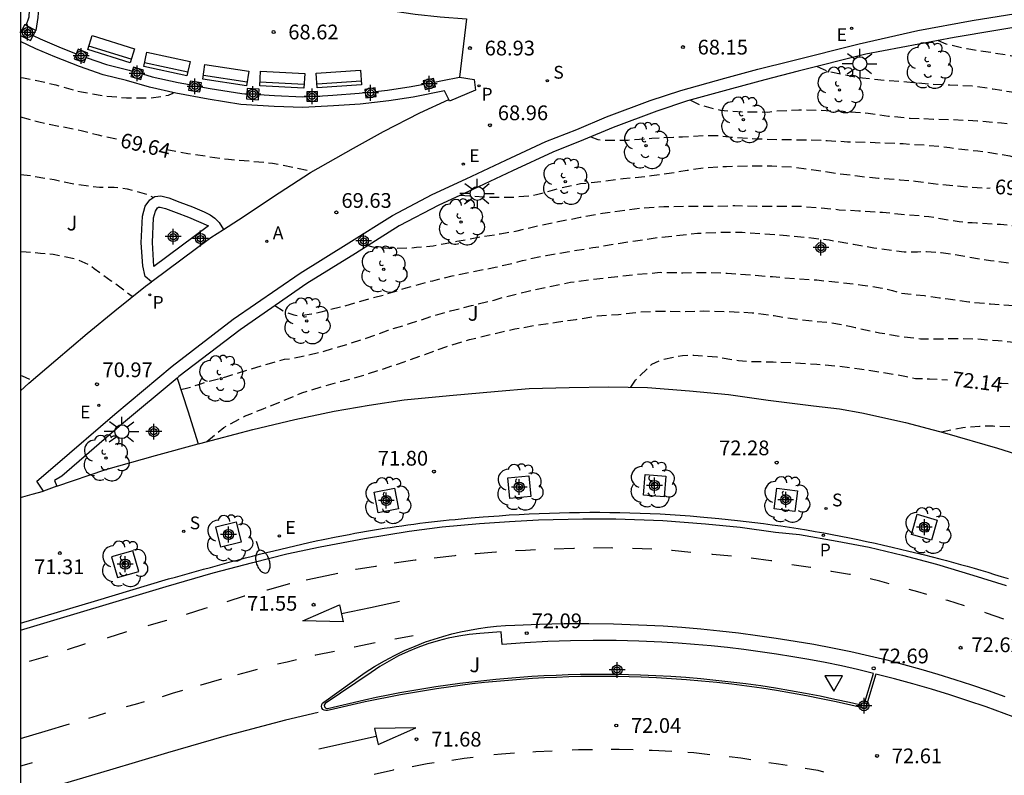
# Model space of a CAD drawing. Units: metres. Extents: x 584493 to 584847, y 4796039 to 4796291.
# Drawn here: x 584494 to 584544, y 4796232 to 4796271 of the extents above; entities that cross this region are included whole.
import ezdxf

# ---------------------------------------------------------------- set-up
doc = ezdxf.new("R2010")
doc.units = ezdxf.units.M
doc.header["$MEASUREMENT"] = 0
doc.linetypes.add('TRAZOS_NORMALES', pattern=[0.75, 0.5, -0.25])
for name, color, linetype in [('010106', 9, 'Continuous'), ('020194', 31, 'TRAZOS_NORMALES'), ('020195', 30, 'TRAZOS_NORMALES'), ('020204', 9, 'Continuous'), ('020307', 24, 'Continuous'), ('020308', 9, 'Continuous'), ('060108', 9, 'Continuous'), ('060113', 4, 'Continuous'), ('060130', 9, 'Continuous'), ('060137', 9, 'Continuous'), ('060145', 9, 'Continuous'), ('070105', 6, 'Continuous'), ('070110', 9, 'Continuous'), ('090202', 1, 'Continuous'), ('100101', 9, 'Continuous'), ('100105', 3, 'Continuous'), ('100107', 3, 'Continuous'), ('100116', 71, 'Continuous'), ('100202', 3, 'Continuous'), ('100302', 7, 'Continuous'), ('200205', 4, 'Continuous'), ('200305', 4, 'Continuous'), ('210204', 9, 'Continuous'), ('210205', 4, 'Continuous'), ('210304', 9, 'Continuous'), ('210305', 4, 'Continuous'), ('220207', 9, 'Continuous'), ('220307', 9, 'Continuous'), ('250202', 9, 'Continuous'), ('250206', 9, 'Continuous'), ('260101', 9, 'Continuous'), ('260202', 9, 'Continuous'), ('260205', 9, 'Continuous'), ('Centroides', 1, 'Continuous')]:
    doc.layers.add(name, color=color, linetype=linetype)
doc.styles.add('ARIAL', font='arial.ttf', dxfattribs={"height": 1})
doc.styles.add('ARIALI', font='ariali.ttf', dxfattribs={"height": 1})
doc.styles.add('ROMANS', font='romans__.ttf', dxfattribs={"height": 1})

# ---------------------------------------------------------------- blocks, each defined once
blk = doc.blocks.new('Centroide')
for points in [[(0.402, 0), (-0.402, 0)], [(0, -0.402), (0, 0.402)]]:
    blk.add_lwpolyline(points)
for radius in [0.256, 0.159]:
    blk.add_circle((0, 0), radius)
blk = doc.blocks.new('PLUVI3')
blk.add_circle((0, 0), 0.055)
blk = doc.blocks.new('SANEA')
blk.add_circle((0, 0), 0.055)
blk = doc.blocks.new('ARBOL')
blk.add_circle((0, 0), 0.0587)
for centre, radius, start, end in [((-0.28, 0.855), 0.3, 359.2878, 173.6078), ((0.097, 0.97), 0.21, 23.1565, 160.4665), ((0.438, 0.881), 0.24, 301.578, 139.328), ((-0.564, 0.381), 0.532, 92.28, 254.58), ((0.656, 0.288), 0.443, 319.8556, 114.7656), ((-0.091, 0.321), 0.12, 119.14, 310.56), ((0.819, -0.249), 0.383, 235.5275, 62.0275), ((-0.556, -0.339), 0.555, 142.64, 266.54), ((-0.039, -0.384), 0.21, 189.64, 323.88), ((-0.301, -0.676), 0.45, 213.78, 295.32), ((0.299, -0.624), 0.532, 224.67, 0.24)]:
    blk.add_arc(centre, radius, start, end)
blk = doc.blocks.new('SETRA')
at = {"linetype": 'Continuous'}
blk.add_lwpolyline([(0.451, 0.26), (-0.45, 0.26), (-0.001, -0.52)], close=True, dxfattribs=at)
blk = doc.blocks.new('FAREDI')
blk.add_line((0, 0), (0.5, 0))
blk.add_lwpolyline([(0.5, 0, 0.159986), (0.538, -0.117, 0.106322), (0.675, -0.238, 0.071006), (0.858, -0.309, 0.057309), (1.099, -0.337, 0.057309), (1.339, -0.309, 0.071006), (1.522, -0.238, 0.106322), (1.659, -0.117, 0.159986), (1.697, 0, 0.159986), (1.659, 0.117, 0.106322), (1.522, 0.238, 0.071006), (1.339, 0.309, 0.057309), (1.099, 0.337, 0.057309), (0.858, 0.309, 0.071006), (0.675, 0.238, 0.106322), (0.538, 0.117, 0.159986)], format="xyb", close=True)
blk = doc.blocks.new('FAROLA')
for p, q in [((-0.63, 0.51), (-0.255, 0.245)), ((0, 0.355), (0, 0.755)), ((-0.355, 0), (-0.895, 0)), ((0.605, 0.49), (0.276, 0.223)), ((0.355, 0), (0.855, 0)), ((-0.65, -0.52), (-0.255, -0.24)), ((0, -0.355), (0, -0.755)), ((0.585, -0.52), (0.256, -0.246))]:
    blk.add_line(p, q)
blk.add_circle((0, 0), 0.355)
blk = doc.blocks.new('COTAPU')
blk.add_circle((0, 0), 0.075)
blk = doc.blocks.new('HUEPIV')
blk.add_circle((0, 0), 0.145)
blk = doc.blocks.new('ABAS')
blk.add_circle((0, 0), 0.055)
blk = doc.blocks.new('BANCO')
blk.add_line((1.125, 0.1875), (-1.125, 0.1875))
blk.add_lwpolyline([(1.125, 0.75), (1.125, 0), (-1.125, 0), (-1.125, 0.75)], close=True)
blk = doc.blocks.new('REGALU')
blk.add_circle((0, 0), 0.055)

msp = doc.modelspace()

# ---------------------------------------------------------------- linework, layer by layer
at = {"layer": '010106', "flags": 128}
msp.add_lwpolyline([(584494.133, 4796040.127), (584844.123, 4796040.119), (584844.129, 4796290.112), (584494.138, 4796290.12)], close=True, dxfattribs=at)
at = {"layer": '020194', "flags": 128}
for points, elevation in [([(584540.791, 4796269.829), (584541.183, 4796269.666), (584542.266, 4796269.419), (584543.334, 4796269.252), (584544.473, 4796269.069), (584545.596, 4796268.789), (584546.775, 4796268.517), (584547.882, 4796268.302), (584548.419, 4796268.227), (584549.479, 4796268.172), (584550.54, 4796268.166), (584551.64, 4796268.136), (584552.748, 4796268.073), (584553.27, 4796268.046), (584553.792, 4796268.067), (584554.829, 4796268.133), (584555.544, 4796268.193), (584556.694, 4796268.427), (584557.684, 4796268.695), (584558.682, 4796269.107), (584559.737, 4796269.526), (584560.907, 4796269.936)], 67.64), ([(584534.643, 4796268.51), (584535.103, 4796268.304), (584535.319, 4796268.246), (584536.483, 4796267.999), (584536.948, 4796267.94), (584538.056, 4796267.813), (584539.196, 4796267.734), (584540.336, 4796267.623), (584541.388, 4796267.569), (584542.528, 4796267.53), (584543.58, 4796267.371), (584544.655, 4796267.196), (584545.65, 4796266.998), (584546.636, 4796266.807), (584547.567, 4796266.737), (584548.668, 4796266.699), (584549.768, 4796266.692), (584550.892, 4796266.654), (584551.936, 4796266.624), (584552.948, 4796266.594), (584554.009, 4796266.652), (584555.23, 4796266.661), (584556.235, 4796266.735), (584557.272, 4796266.97), (584558.077, 4796267.174), (584558.543, 4796267.324), (584558.729, 4796267.42), (584559.712, 4796267.976), (584560.098, 4796268.111), (584560.307, 4796268.149), (584560.521, 4796268.189)], 68.14), ([(584494.138, 4796267.956), (584494.287, 4796267.935), (584494.532, 4796267.875), (584494.786, 4796267.841), (584495.938, 4796267.575), (584497.03, 4796267.25), (584497.233, 4796267.216), (584498.351, 4796267.018), (584499.529, 4796266.913), (584500.774, 4796266.909), (584501.656, 4796267.051), (584501.842, 4796267.127), (584501.906, 4796267.185)], 69.14), ([(584528.194, 4796266.803), (584528.65, 4796266.567), (584528.851, 4796266.51), (584529.733, 4796266.28), (584530.978, 4796266.2), (584532.134, 4796266.193), (584532.585, 4796266.247), (584533.717, 4796266.305), (584534.85, 4796266.282), (584535.958, 4796266.235), (584536.978, 4796266.164), (584537.227, 4796266.139), (584538.262, 4796265.988), (584539.37, 4796265.885), (584540.551, 4796265.838), (584541.571, 4796265.808), (584542.791, 4796265.753), (584544.02, 4796265.641), (584545.142, 4796265.49), (584546.081, 4796265.356), (584547.253, 4796265.221), (584548.136, 4796265.087), (584548.385, 4796265.062), (584549.332, 4796264.984), (584550.336, 4796264.898), (584551.284, 4796264.876), (584552.489, 4796264.869), (584553.661, 4796264.855), (584554.891, 4796264.976), (584555.985, 4796265.186), (584557.111, 4796265.421), (584558.132, 4796265.648), (584559.114, 4796265.955), (584560.091, 4796266.214)], 68.64), ([(584523.134, 4796264.93), (584523.483, 4796264.798), (584523.716, 4796264.764), (584523.949, 4796264.755), (584525.025, 4796264.765), (584526.239, 4796264.862), (584527.339, 4796264.912), (584527.789, 4796264.933), (584528.89, 4796264.999), (584529.597, 4796264.995), (584530.32, 4796264.911), (584530.52, 4796264.894), (584531.628, 4796264.831), (584532.616, 4796264.793), (584533.403, 4796264.788), (584534.158, 4796264.776), (584534.921, 4796264.764), (584535.154, 4796264.746), (584536.19, 4796264.684), (584537.234, 4796264.662), (584538.005, 4796264.624), (584539.009, 4796264.586), (584540.254, 4796264.507), (584541.394, 4796264.396), (584541.691, 4796264.338), (584542.814, 4796264.219), (584543.296, 4796264.16), (584544.435, 4796263.96), (584544.675, 4796263.895), (584545.718, 4796263.736), (584546.746, 4796263.609), (584547.798, 4796263.515), (584548.897, 4796263.396), (584549.411, 4796263.369), (584549.676, 4796263.335), (584550.776, 4796263.257), (584551.804, 4796263.251), (584552.873, 4796263.253), (584554.014, 4796263.326), (584554.448, 4796263.396), (584555.566, 4796263.679), (584556.5, 4796264.075), (584557.144, 4796264.352), (584557.828, 4796264.485), (584558.768, 4796264.463), (584559.008, 4796264.406), (584559.606, 4796264.309)], 69.14), ([(584494.138, 4796263.023), (584494.705, 4796262.952), (584495.84, 4796262.754), (584496.924, 4796262.522), (584498.152, 4796262.375), (584498.889, 4796262.373), (584499.558, 4796262.295), (584500.617, 4796261.996), (584500.891, 4796261.85)], 70.14), ([(584511.796, 4796259.4), (584512.233, 4796259.293), (584512.716, 4796259.283), (584512.919, 4796259.274), (584514.012, 4796259.288), (584514.266, 4796259.313), (584515.114, 4796259.395), (584516.326, 4796259.62), (584517.428, 4796259.829), (584518.53, 4796260.004), (584519.395, 4796260.154), (584520.446, 4796260.414), (584521.472, 4796260.623), (584522.591, 4796260.84), (584523.727, 4796261.049), (584524.854, 4796261.207), (584525.769, 4796261.323), (584526.846, 4796261.388), (584527.905, 4796261.402), (584529.091, 4796261.399), (584529.328, 4796261.406), (584530.447, 4796261.437), (584531.565, 4796261.409), (584532.76, 4796261.405), (584533.793, 4796261.403), (584534.801, 4796261.324), (584535.767, 4796261.228), (584536.767, 4796261.174), (584537.97, 4796261.095), (584539.172, 4796260.981), (584540.324, 4796260.885), (584541.45, 4796260.687), (584541.861, 4796260.619), (584542.318, 4796260.576), (584542.527, 4796260.583), (584542.744, 4796260.565), (584543.964, 4796260.485), (584545.048, 4796260.374), (584546.172, 4796260.263), (584546.911, 4796260.195), (584548.131, 4796260.011), (584548.411, 4796259.937), (584548.7, 4796259.895), (584549.856, 4796259.8), (584550.917, 4796259.778), (584551.985, 4796259.796), (584553.078, 4796259.829), (584554.299, 4796259.903), (584555.44, 4796259.952), (584556.654, 4796260.138), (584556.839, 4796260.217), (584557.838, 4796260.726), (584558.079, 4796260.756), (584558.523, 4796260.771)], 70.14), ([(584507.072, 4796256.352), (584507.606, 4796256.018), (584508.029, 4796255.873), (584508.267, 4796255.847), (584508.47, 4796255.863), (584508.936, 4796255.93), (584509.419, 4796256.038), (584510.547, 4796256.315), (584511.565, 4796256.609), (584512.658, 4796256.911), (584513.735, 4796257.247), (584514.872, 4796257.574), (584515.092, 4796257.616), (584516.084, 4796257.867), (584517.144, 4796258.076), (584518.271, 4796258.302), (584519.424, 4796258.57), (584519.662, 4796258.645), (584520.857, 4796258.905), (584522.035, 4796259.105), (584523.239, 4796259.296), (584524.451, 4796259.496), (584525.409, 4796259.646), (584526.511, 4796259.813), (584527.418, 4796259.903), (584528.562, 4796260.027), (584529.706, 4796260.084), (584530.833, 4796260.081), (584531.934, 4796260.001), (584533.103, 4796259.913), (584534.162, 4796259.817), (584535.246, 4796259.687), (584536.491, 4796259.472), (584537.524, 4796259.291), (584538.651, 4796259.136), (584539.074, 4796259.092), (584539.74, 4796259.089), (584539.965, 4796259.103), (584540.205, 4796259.094), (584540.952, 4796259.049), (584541.947, 4796258.899), (584542.188, 4796258.857), (584543.448, 4796258.641), (584544.555, 4796258.506), (584545.719, 4796258.371), (584546.723, 4796258.252), (584547.96, 4796258.229), (584549.14, 4796258.214), (584550.185, 4796258.208), (584551.341, 4796258.185), (584551.863, 4796258.19), (584553.085, 4796258.255), (584554.298, 4796258.328), (584555.318, 4796258.338), (584556.323, 4796258.485), (584556.79, 4796258.603), (584557.603, 4796258.952), (584557.996, 4796259.136)], 70.64), ([(584494.138, 4796259.107), (584494.423, 4796259.09), (584495.143, 4796259.021), (584495.787, 4796258.968), (584496.863, 4796258.736), (584497.083, 4796258.659), (584497.7, 4796258.387), (584497.886, 4796258.242), (584498.74, 4796257.604), (584498.935, 4796257.485), (584499.806, 4796256.83), (584499.829, 4796256.807)], 70.64), ([(584502.287, 4796252.083), (584502.639, 4796252.169), (584503.301, 4796252.379), (584503.496, 4796252.438), (584504.623, 4796252.748), (584505.81, 4796253.109), (584506.794, 4796253.411), (584507.557, 4796253.62), (584507.82, 4796253.645), (584508.32, 4796253.737), (584509.516, 4796254.022), (584510.652, 4796254.349), (584511.712, 4796254.693), (584512.831, 4796255.097), (584513.959, 4796255.45), (584515.002, 4796255.794), (584516.003, 4796256.08), (584517.071, 4796256.356), (584518.216, 4796256.633), (584518.691, 4796256.776), (584519.878, 4796257.069), (584520.92, 4796257.286), (584522.107, 4796257.537), (584523.26, 4796257.695), (584524.497, 4796257.827), (584525.506, 4796257.943), (584526.667, 4796258.042), (584527.811, 4796258.021), (584529.022, 4796258.035), (584530.064, 4796257.998), (584531.25, 4796257.91), (584532.377, 4796257.823), (584533.546, 4796257.718), (584534.63, 4796257.655), (584535.545, 4796257.551), (584535.774, 4796257.534), (584536.943, 4796257.395), (584537.951, 4796257.24), (584538.467, 4796257.111), (584538.9, 4796256.981), (584540.096, 4796256.861), (584540.866, 4796256.745), (584541.3, 4796256.686), (584542.351, 4796256.543), (584543.451, 4796256.44), (584544.655, 4796256.361), (584545.747, 4796256.274), (584546.751, 4796256.188), (584547.771, 4796256.158), (584548.783, 4796256.176), (584549.924, 4796256.241), (584551.058, 4796256.492), (584552.241, 4796256.758), (584552.474, 4796256.797), (584553.584, 4796257.015), (584554.693, 4796257.129), (584555.89, 4796257.202), (584556.757, 4796257.133), (584557.247, 4796257.022)], 71.14), ([(584503.606, 4796249.438), (584504.464, 4796250.147), (584505.524, 4796250.721), (584506.474, 4796251.108), (584507.433, 4796251.495), (584508.434, 4796251.906), (584509.46, 4796252.225), (584510.554, 4796252.528), (584511.588, 4796252.813), (584512.589, 4796253.132), (584513.649, 4796253.493), (584514.684, 4796253.863), (584515.812, 4796254.267), (584516.956, 4796254.62), (584518.101, 4796254.896), (584519.271, 4796255.164), (584520.364, 4796255.356), (584521.382, 4796255.506), (584522.382, 4796255.647), (584523.458, 4796255.83), (584524.543, 4796255.904), (584525.628, 4796256.028), (584526.645, 4796256.067), (584527.865, 4796256.056), (584528.873, 4796256.078), (584530.11, 4796256.049), (584531.33, 4796255.987), (584532.456, 4796255.848), (584533.117, 4796255.728), (584534.226, 4796255.589), (584535.294, 4796255.485), (584536.369, 4796255.295), (584536.581, 4796255.235), (584537.816, 4796254.969), (584538.875, 4796254.788), (584539.9, 4796254.667), (584539.959, 4796254.658), (584540.348, 4796254.651), (584541.465, 4796254.677), (584542.686, 4796254.662), (584543.85, 4796254.574), (584544.942, 4796254.456), (584545.648, 4796254.363), (584546.892, 4796254.268), (584547.591, 4796254.239), (584548.282, 4796254.235), (584549.487, 4796254.341), (584550.5, 4796254.415), (584551.409, 4796254.65), (584551.787, 4796254.8), (584552.794, 4796255.22), (584553.937, 4796255.591), (584554.17, 4796255.622), (584555.23, 4796255.616), (584555.479, 4796255.59), (584556.571, 4796255.488), (584556.641, 4796255.471)], 71.64), ([(584494.138, 4796252.801), (584494.211, 4796252.77), (584494.73, 4796252.545)], 71.14), ([(584540.956, 4796249.931), (584542.049, 4796250.151), (584542.901, 4796250.218), (584543.351, 4796250.24), (584543.584, 4796250.23), (584544.587, 4796250.192), (584545.077, 4796250.165), (584546.289, 4796249.933), (584547.299, 4796249.646), (584547.949, 4796249.506), (584548.423, 4796249.495), (584549.452, 4796249.554), (584550.007, 4796249.679), (584551.005, 4796250.019), (584551.963, 4796250.495), (584552.963, 4796251.075), (584553.969, 4796251.479), (584554.371, 4796251.573), (584555.038, 4796251.602)], 72.64)]:
    msp.add_lwpolyline(points, dxfattribs=dict(at, elevation=elevation))
at = {"layer": '020195', "flags": 128}
for points, elevation in [([(584494.138, 4796265.944), (584495.068, 4796265.688), (584496.085, 4796265.482), (584497.219, 4796265.25), (584498.075, 4796265.027), (584498.286, 4796264.976), (584499.007, 4796264.824)], 69.64), ([(584501.547, 4796264.286), (584501.572, 4796264.281), (584502.639, 4796264.091), (584503.672, 4796263.936), (584504.714, 4796263.789), (584505.815, 4796263.701), (584506.942, 4796263.596), (584508.102, 4796263.356), (584508.995, 4796263.181)], 69.64), ([(584516.479, 4796261.958), (584517.688, 4796261.879), (584518.145, 4796261.861), (584518.357, 4796261.86), (584519.069, 4796261.858), (584520.171, 4796261.948), (584520.374, 4796261.999), (584521.57, 4796262.334), (584522.604, 4796262.552), (584523.757, 4796262.676), (584524.782, 4796262.808), (584525.96, 4796262.924), (584526.214, 4796262.965), (584527.24, 4796263.098), (584528.028, 4796263.232), (584528.901, 4796263.365), (584530.029, 4796263.429), (584531.206, 4796263.46), (584532.333, 4796263.457), (584533.426, 4796263.395), (584534.595, 4796263.231), (584535.687, 4796263.075), (584536.687, 4796262.945), (584537.763, 4796262.832), (584538.838, 4796262.753), (584539.635, 4796262.683), (584540.897, 4796262.518), (584542.091, 4796262.404), (584543.174, 4796262.325), (584543.439, 4796262.33)], 69.64), ([(584525.163, 4796252.201), (584525.407, 4796252.563), (584526.239, 4796253.366), (584526.68, 4796253.585), (584527.799, 4796253.819), (584528.367, 4796253.834), (584529.536, 4796253.746), (584530.637, 4796253.557), (584531.34, 4796253.513), (584532.408, 4796253.484), (584533.526, 4796253.439), (584534.619, 4796253.377), (584535.694, 4796253.281), (584536.786, 4796253.142), (584537.887, 4796252.961), (584538.598, 4796252.857), (584539.191, 4796252.737), (584539.646, 4796252.647), (584540.352, 4796252.627), (584541.264, 4796252.578)], 72.14), ([(584543.862, 4796252.413), (584544.022, 4796252.405), (584545.219, 4796252.357), (584546.407, 4796252.318), (584547.427, 4796252.288), (584548.583, 4796252.153), (584549.346, 4796252.109), (584550.431, 4796252.183), (584551.533, 4796252.449), (584552.596, 4796252.869), (584553.159, 4796253.13), (584554.238, 4796253.453), (584554.471, 4796253.476), (584555.611, 4796253.477), (584555.82, 4796253.439)], 72.14)]:
    msp.add_lwpolyline(points, dxfattribs=dict(at, elevation=elevation))
at = {"layer": '060108', "flags": 128}
for points in [[(584494.137, 4796240.197), (584497.897, 4796241.323), (584501.658, 4796242.448), (584502.014, 4796242.547), (584502.37, 4796242.646), (584502.726, 4796242.745), (584503.081, 4796242.844), (584503.437, 4796242.942), (584503.793, 4796243.04), (584504.15, 4796243.138), (584504.506, 4796243.234), (584504.862, 4796243.33), (584505.219, 4796243.425), (584505.576, 4796243.52), (584505.933, 4796243.613), (584506.29, 4796243.704), (584506.648, 4796243.795), (584507.006, 4796243.884), (584507.364, 4796243.971), (584507.723, 4796244.057), (584508.082, 4796244.141), (584508.441, 4796244.224), (584508.801, 4796244.304), (584509.161, 4796244.382), (584509.522, 4796244.458), (584510.18, 4796244.592), (584510.839, 4796244.718), (584511.137, 4796244.774), (584511.435, 4796244.827), (584511.733, 4796244.879), (584512.032, 4796244.93), (584512.331, 4796244.979), (584512.63, 4796245.026), (584512.93, 4796245.072), (584513.229, 4796245.117), (584513.529, 4796245.159), (584513.83, 4796245.201), (584514.13, 4796245.241), (584514.431, 4796245.279), (584514.732, 4796245.316), (584515.033, 4796245.352), (584515.334, 4796245.386), (584515.636, 4796245.419), (584515.937, 4796245.451), (584516.239, 4796245.481), (584516.541, 4796245.509), (584516.843, 4796245.536), (584517.656, 4796245.606), (584518.469, 4796245.667), (584518.98, 4796245.702), (584519.491, 4796245.733), (584520.003, 4796245.76), (584520.514, 4796245.783), (584521.026, 4796245.802), (584521.538, 4796245.818), (584522.05, 4796245.829), (584522.563, 4796245.837), (584523.075, 4796245.841), (584523.587, 4796245.84), (584524.099, 4796245.836), (584524.611, 4796245.828), (584525.123, 4796245.816), (584525.634, 4796245.799), (584526.146, 4796245.779), (584526.657, 4796245.754), (584527.168, 4796245.725), (584527.678, 4796245.692), (584528.189, 4796245.655), (584528.699, 4796245.613), (584529.649, 4796245.527), (584530.597, 4796245.427), (584531.037, 4796245.377), (584531.476, 4796245.324), (584531.915, 4796245.268), (584532.354, 4796245.208), (584532.793, 4796245.146), (584533.23, 4796245.081), (584533.668, 4796245.012), (584534.105, 4796244.941), (584534.542, 4796244.867), (584534.978, 4796244.79), (584535.413, 4796244.71), (584535.849, 4796244.627), (584536.283, 4796244.541), (584536.717, 4796244.453), (584537.151, 4796244.362), (584537.584, 4796244.269), (584538.017, 4796244.172), (584538.449, 4796244.074), (584538.88, 4796243.972), (584539.311, 4796243.868), (584540.093, 4796243.675), (584540.873, 4796243.474), (584541.223, 4796243.381), (584541.573, 4796243.287), (584541.922, 4796243.191), (584542.271, 4796243.094), (584542.619, 4796242.994), (584542.966, 4796242.893), (584543.313, 4796242.789), (584543.659, 4796242.684), (584544.005, 4796242.576), (584544.35, 4796242.466)], [(584545.065, 4796235.27), (584544.152, 4796235.614), (584543.234, 4796235.943), (584542.31, 4796236.257), (584541.382, 4796236.557), (584540.45, 4796236.842), (584539.513, 4796237.113), (584538.571, 4796237.368), (584537.626, 4796237.609), (584537.101, 4796235.855), (584536.353, 4796236.035), (584535.603, 4796236.203), (584534.85, 4796236.362), (584534.096, 4796236.51), (584533.339, 4796236.648), (584532.581, 4796236.776), (584531.821, 4796236.893), (584531.059, 4796237), (584530.296, 4796237.096), (584529.532, 4796237.182), (584528.766, 4796237.257), (584528, 4796237.322), (584527.233, 4796237.376), (584526.465, 4796237.42), (584525.696, 4796237.454), (584525.082, 4796237.473), (584524.468, 4796237.485), (584523.853, 4796237.49), (584523.238, 4796237.489), (584522.624, 4796237.481), (584522.009, 4796237.467), (584521.395, 4796237.446), (584520.781, 4796237.417), (584520.168, 4796237.383), (584519.554, 4796237.341), (584518.942, 4796237.293), (584518.329, 4796237.238), (584517.718, 4796237.176), (584517.107, 4796237.108), (584516.497, 4796237.033), (584515.888, 4796236.952), (584515.28, 4796236.863), (584514.672, 4796236.768), (584514.066, 4796236.667), (584513.461, 4796236.558), (584512.857, 4796236.443), (584512.255, 4796236.322), (584511.654, 4796236.194), (584509.82, 4796235.78), (584509.743, 4796235.763), (584509.659, 4796235.753), (584509.578, 4796235.772), (584509.508, 4796235.819), (584509.46, 4796235.888), (584509.439, 4796235.972), (584509.45, 4796236.059), (584509.493, 4796236.135), (584509.56, 4796236.19), (584511.652, 4796237.689), (584512.138, 4796237.999), (584512.636, 4796238.289), (584513.146, 4796238.559), (584513.666, 4796238.808), (584514.196, 4796239.037), (584514.734, 4796239.244), (584515.172, 4796239.394), (584515.614, 4796239.53), (584516.06, 4796239.652), (584516.51, 4796239.76), (584516.964, 4796239.853), (584517.42, 4796239.931), (584517.878, 4796239.995), (584518.339, 4796240.044), (584518.8, 4796240.078), (584519.263, 4796240.098), (584520.519, 4796240.151), (584521.777, 4796240.181), (584523.034, 4796240.186), (584524.292, 4796240.168), (584525.549, 4796240.125), (584526.804, 4796240.058), (584527.768, 4796239.991), (584528.73, 4796239.91), (584529.69, 4796239.814), (584530.649, 4796239.704), (584531.607, 4796239.581), (584532.562, 4796239.443), (584533.516, 4796239.291), (584534.467, 4796239.126), (584535.415, 4796238.946), (584536.361, 4796238.753), (584537.304, 4796238.545), (584538.177, 4796238.329), (584539.046, 4796238.1), (584539.912, 4796237.859), (584540.775, 4796237.606), (584541.634, 4796237.34), (584542.489, 4796237.063), (584543.339, 4796236.773), (584544.186, 4796236.471)]]:
    msp.add_lwpolyline(points, dxfattribs=at)
at = {"layer": '060113', "flags": 128}
msp.add_lwpolyline([(584494.137, 4796239.85), (584501.536, 4796242.066), (584503.922, 4796242.753), (584505.949, 4796243.288), (584507.68, 4796243.733), (584509.364, 4796244.078), (584511.62, 4796244.514), (584513.89, 4796244.873), (584515.567, 4796245.097), (584517.479, 4796245.274), (584518.995, 4796245.376), (584520.473, 4796245.449), (584522.72, 4796245.511), (584524.396, 4796245.499), (584526.802, 4796245.416), (584528.957, 4796245.258), (584530.723, 4796245.078), (584532.528, 4796244.837), (584533.738, 4796244.712), (584535.655, 4796244.379), (584537.278, 4796244.074), (584538.982, 4796243.653), (584540.707, 4796243.198), (584542.562, 4796242.645), (584544.252, 4796242.115)], dxfattribs=at)
at = {"layer": '060130', "flags": 128}
for points in [[(584494.138, 4796272.963), (584494.381, 4796272.831), (584494.598, 4796272.587), (584494.754, 4796272.374), (584494.906, 4796272.083), (584495.012, 4796271.776), (584495.048, 4796271.468), (584495.009, 4796270.999), (584494.911, 4796270.341)], [(584494.138, 4796246.6), (584494.718, 4796246.756), (584495.297, 4796246.912)]]:
    msp.add_lwpolyline(points, dxfattribs=at)
at = {"layer": '060137', "flags": 128}
msp.add_lwpolyline([(584494.138, 4796278.173), (584495.053, 4796277.653), (584496.468, 4796276.857), (584497.69, 4796276.224), (584498.958, 4796275.596), (584500.438, 4796274.907), (584501.808, 4796274.268), (584503.431, 4796273.705), (584504.623, 4796273.285), (584505.932, 4796272.906), (584506.957, 4796272.614), (584508.337, 4796272.224), (584509.738, 4796271.9), (584511.332, 4796271.607), (584512.702, 4796271.39), (584514.204, 4796271.167), (584515.478, 4796271.027), (584516.813, 4796270.926), (584516.455, 4796267.96)], dxfattribs=at)
at = {"layer": '060145', "flags": 128}
msp.add_lwpolyline([(584494.422, 4796270.6), (584494.571, 4796271.029), (584494.594, 4796271.349), (584494.531, 4796271.744), (584494.4, 4796272.033), (584494.194, 4796272.271), (584494.138, 4796272.315)], dxfattribs=at)
at = {"layer": '070105', "flags": 128}
for points in [[(584495.297, 4796246.912), (584494.955, 4796247.424), (584495.902, 4796248.213), (584498.925, 4796250.833), (584501.848, 4796253.277), (584504.955, 4796255.659), (584508.351, 4796258.004), (584510.823, 4796259.536), (584513.051, 4796260.939), (584515.065, 4796261.992), (584516.788, 4796262.794), (584518.809, 4796263.741), (584520.853, 4796264.687), (584522.424, 4796265.308), (584523.926, 4796265.943), (584526.145, 4796266.775), (584527.708, 4796267.289), (584529.949, 4796267.915), (584531.633, 4796268.367), (584533.341, 4796268.803), (584536.771, 4796269.662), (584539.754, 4796270.336), (584542.521, 4796270.848), (584545.588, 4796271.344)], [(584545.75, 4796270.683), (584541.614, 4796269.99), (584537.112, 4796269.128), (584533.682, 4796268.269), (584531.974, 4796267.833), (584530.29, 4796267.381), (584528.049, 4796266.755), (584526.486, 4796266.241), (584524.267, 4796265.409), (584522.765, 4796264.774), (584521.194, 4796264.153), (584519.15, 4796263.207), (584517.129, 4796262.26), (584515.406, 4796261.458), (584513.392, 4796260.405), (584511.164, 4796259.002), (584508.692, 4796257.47), (584505.296, 4796255.125), (584502.189, 4796252.743), (584502.101, 4796252.668)], [(584494.204, 4796270.353), (584494.138, 4796270.384)], [(584494.775, 4796270.085), (584495.135, 4796269.916), (584496.085, 4796269.502), (584496.969, 4796269.156)], [(584515.911, 4796266.827), (584515.696, 4796267.264), (584514.096, 4796266.941), (584512.869, 4796266.754), (584511.398, 4796266.598), (584510.043, 4796266.502), (584508.489, 4796266.415), (584507.027, 4796266.48), (584505.329, 4796266.584), (584503.677, 4796266.847), (584502.032, 4796267.157), (584500.7, 4796267.45), (584499.52, 4796267.788), (584498.341, 4796268.088), (584497.131, 4796268.503), (584495.875, 4796268.994), (584494.909, 4796269.415), (584494.138, 4796269.776)], [(584497.477, 4796268.965), (584498.498, 4796268.615), (584499.664, 4796268.319), (584499.817, 4796268.275)], [(584500.331, 4796268.128), (584500.835, 4796267.983), (584502.142, 4796267.696), (584502.722, 4796267.587)], [(584512.192, 4796267.235), (584512.799, 4796267.3), (584514, 4796267.483), (584514.649, 4796267.614)], [(584515.176, 4796267.72), (584515.587, 4796267.803), (584516.455, 4796267.96)], [(584516.455, 4796267.96), (584517.206, 4796267.854), (584517.265, 4796267.305), (584515.954, 4796266.738), (584515.911, 4796266.827)], [(584503.295, 4796267.479), (584503.771, 4796267.389), (584505.39, 4796267.131), (584505.649, 4796267.115)], [(584506.252, 4796267.078), (584507.056, 4796267.029), (584508.486, 4796266.966), (584508.687, 4796266.977)], [(584509.234, 4796267.008), (584510.009, 4796267.051), (584511.35, 4796267.146), (584511.661, 4796267.179)], [(584502.101, 4796252.668), (584499.266, 4796250.299), (584496.243, 4796247.679), (584495.87, 4796247.459), (584495.974, 4796247.17)], [(584495.974, 4796247.17), (584495.297, 4796246.912)]]:
    msp.add_lwpolyline(points, dxfattribs=at)
at = {"layer": '070110', "flags": 128}
for points in [[(584494.422, 4796270.6), (584494.354, 4796270.636), (584494.204, 4796270.353)], [(584494.911, 4796270.341), (584494.422, 4796270.6)], [(584494.204, 4796270.353), (584494.138, 4796270.228)], [(584494.138, 4796270.086), (584494.635, 4796269.822), (584494.775, 4796270.085)], [(584494.775, 4796270.085), (584494.911, 4796270.341)], [(584496.969, 4796269.156), (584496.87, 4796268.9)], [(584497.477, 4796268.965), (584497.563, 4796269.186), (584497.057, 4796269.382), (584496.969, 4796269.156)], [(584496.87, 4796268.9), (584497.376, 4796268.704), (584497.477, 4796268.965)], [(584499.817, 4796268.275), (584499.737, 4796267.998)], [(584499.737, 4796267.998), (584500.25, 4796267.849), (584500.331, 4796268.128)], [(584500.331, 4796268.128), (584500.387, 4796268.32), (584499.874, 4796268.469), (584499.817, 4796268.275)], [(584502.722, 4796267.587), (584502.677, 4796267.312)], [(584503.295, 4796267.479), (584503.328, 4796267.678), (584502.752, 4796267.771), (584502.722, 4796267.587)], [(584515.176, 4796267.72), (584515.132, 4796267.905), (584514.609, 4796267.782), (584514.649, 4796267.614)], [(584514.649, 4796267.614), (584514.712, 4796267.344)], [(584514.712, 4796267.344), (584515.235, 4796267.467), (584515.176, 4796267.72)], [(584502.677, 4796267.312), (584503.253, 4796267.219), (584503.295, 4796267.479)], [(584505.649, 4796267.115), (584505.633, 4796266.857)], [(584505.633, 4796266.857), (584506.236, 4796266.82), (584506.252, 4796267.078)], [(584506.252, 4796267.078), (584506.269, 4796267.352), (584505.666, 4796267.389), (584505.649, 4796267.115)], [(584509.234, 4796267.008), (584509.232, 4796267.229), (584508.685, 4796267.223), (584508.687, 4796266.977)], [(584512.192, 4796267.235), (584512.167, 4796267.416), (584511.638, 4796267.344), (584511.661, 4796267.179)], [(584511.661, 4796267.179), (584511.697, 4796266.912)], [(584511.697, 4796266.912), (584512.226, 4796266.984), (584512.192, 4796267.235)], [(584508.687, 4796266.977), (584508.69, 4796266.747)], [(584508.69, 4796266.747), (584509.237, 4796266.753), (584509.234, 4796267.008)]]:
    msp.add_lwpolyline(points, dxfattribs=at)
at = {"layer": '100101', "flags": 128}
for points in [[(584520.074, 4796246.635), (584519.014, 4796246.535), (584518.914, 4796247.595), (584519.974, 4796247.695), (584520.074, 4796246.635)], [(584526.865, 4796246.624), (584525.81, 4796246.707), (584525.893, 4796247.762), (584526.948, 4796247.679), (584526.865, 4796246.624)], [(584513.358, 4796246.019), (584512.317, 4796245.817), (584512.115, 4796246.858), (584513.156, 4796247.06), (584513.358, 4796246.019)], [(584532.447, 4796246.013), (584532.586, 4796247.07), (584533.643, 4796246.931), (584533.504, 4796245.874), (584532.447, 4796246.013)], [(584539.433, 4796244.715), (584539.727, 4796245.736), (584540.748, 4796245.442), (584540.454, 4796244.421), (584539.433, 4796244.715)], [(584505.359, 4796244.314), (584504.322, 4796244.058), (584504.066, 4796245.095), (584505.103, 4796245.351), (584505.359, 4796244.314)], [(584499.064, 4796242.523), (584500.152, 4796242.834), (584499.853, 4796243.879), (584498.765, 4796243.568), (584499.064, 4796242.523)]]:
    msp.add_lwpolyline(points, dxfattribs=at)
at = {"layer": '100105', "flags": 128}
for points in [[(584537.011, 4796236.008), (584537.51, 4796237.636), (584536.69, 4796237.849), (584535.871, 4796238.028), (584535.049, 4796238.195), (584534.226, 4796238.351), (584533.4, 4796238.496), (584532.572, 4796238.629), (584531.743, 4796238.75), (584530.912, 4796238.86), (584530.079, 4796238.958), (584529.245, 4796239.044), (584528.41, 4796239.119), (584527.574, 4796239.182), (584526.737, 4796239.233), (584525.578, 4796239.285), (584524.419, 4796239.314), (584523.258, 4796239.321), (584522.098, 4796239.305), (584520.939, 4796239.267), (584519.78, 4796239.207), (584518.623, 4796239.124), (584518.577, 4796239.758), (584517.488, 4796239.683), (584516.95, 4796239.628), (584516.416, 4796239.547), (584515.887, 4796239.441), (584515.363, 4796239.309), (584514.847, 4796239.152), (584514.338, 4796238.969), (584513.839, 4796238.763), (584513.35, 4796238.532), (584512.873, 4796238.277), (584512.409, 4796238), (584511.959, 4796237.701), (584509.617, 4796236.119), (584509.578, 4796236.039), (584509.589, 4796235.951), (584509.653, 4796235.88), (584509.748, 4796235.86), (584511.62, 4796236.305), (584512.221, 4796236.433), (584512.824, 4796236.555), (584513.428, 4796236.67), (584514.033, 4796236.779), (584514.639, 4796236.881), (584515.246, 4796236.976), (584515.855, 4796237.065), (584516.464, 4796237.147), (584517.074, 4796237.222), (584517.685, 4796237.291), (584518.297, 4796237.353), (584518.909, 4796237.409), (584519.522, 4796237.457), (584520.135, 4796237.499), (584520.749, 4796237.535), (584521.363, 4796237.563), (584521.977, 4796237.585), (584522.592, 4796237.6), (584523.207, 4796237.609), (584523.822, 4796237.611), (584524.436, 4796237.606), (584525.051, 4796237.594), (584525.665, 4796237.576), (584526.432, 4796237.543), (584527.197, 4796237.5), (584527.962, 4796237.447), (584528.727, 4796237.384), (584529.49, 4796237.31), (584530.252, 4796237.225), (584531.013, 4796237.13), (584531.773, 4796237.025), (584532.531, 4796236.91), (584533.287, 4796236.784), (584534.042, 4796236.648), (584534.795, 4796236.502), (584535.545, 4796236.345), (584536.294, 4796236.178), (584537.011, 4796236.008)], [(584537.011, 4796236.008), (584537.007, 4796235.995), (584537.04, 4796236.001), (584537.011, 4796236.008)]]:
    msp.add_lwpolyline(points, dxfattribs=at)
at = {"layer": '100107', "flags": 128}
for points in [[(584500.789, 4796257.564), (584500.468, 4796257.827), (584500.348, 4796258.376), (584500.275, 4796259.549), (584500.332, 4796260.905), (584500.478, 4796261.4), (584500.707, 4796261.734), (584500.959, 4796261.893), (584501.264, 4796261.931), (584501.682, 4796261.823), (584502.238, 4796261.608), (584502.885, 4796261.37), (584503.47, 4796261.117), (584503.775, 4796260.972), (584504.018, 4796260.788), (584504.231, 4796260.582), (584504.461, 4796260.228)], [(584503.685, 4796260.412), (584502.299, 4796259.379), (584500.913, 4796258.346), (584500.838, 4796259.554), (584500.891, 4796260.808), (584500.99, 4796261.151), (584501.105, 4796261.319), (584501.154, 4796261.35), (584501.227, 4796261.359), (584501.51, 4796261.287), (584502.04, 4796261.082), (584502.676, 4796260.848), (584503.685, 4796260.412)], [(584502.101, 4796252.668), (584502.635, 4796250.995), (584503.169, 4796249.321)]]:
    msp.add_lwpolyline(points, dxfattribs=at)
at = {"layer": '100116', "flags": 128}
for points in [[(584504.461, 4796260.228), (584505.214, 4796260.716), (584507.288, 4796262.082), (584508.875, 4796263.113), (584511.072, 4796264.356), (584512.59, 4796265.205), (584514.444, 4796266.152), (584515.911, 4796266.827)], [(584500.789, 4796257.564), (584500.833, 4796257.598), (584503.81, 4796259.806), (584504.461, 4796260.228)], [(584494.138, 4796252.019), (584494.558, 4796252.398), (584495.932, 4796253.575), (584497.52, 4796254.934), (584498.925, 4796256.088), (584500.49, 4796257.333), (584500.789, 4796257.564)], [(584503.169, 4796249.321), (584503.247, 4796249.343), (584505.953, 4796250.052), (584508.079, 4796250.556), (584510.084, 4796250.976), (584511.867, 4796251.291), (584513.635, 4796251.561), (584515.951, 4796251.775), (584518.419, 4796251.997), (584519.996, 4796252.13), (584522.03, 4796252.178), (584524.041, 4796252.225), (584526.013, 4796252.182), (584528.146, 4796252.016), (584530.133, 4796251.828), (584532.158, 4796251.548), (584534.449, 4796251.252), (584535.783, 4796251.095), (584536.913, 4796250.89), (584539.131, 4796250.411), (584541.109, 4796249.886), (584543.805, 4796249.095), (584545.905, 4796248.439)], [(584495.974, 4796247.17), (584498.467, 4796248.016), (584500.991, 4796248.725), (584503.169, 4796249.321)]]:
    msp.add_lwpolyline(points, dxfattribs=at)
at = {"layer": '260101', "flags": 128}
for points in [[(584524.251, 4796244.022), (584524.161, 4796244.024), (584523.267, 4796244.02)], [(584516.261, 4796243.637), (584516.213, 4796243.633), (584515.172, 4796243.507)], [(584518.338, 4796243.817), (584518.296, 4796243.814), (584517.311, 4796243.726), (584517.232, 4796243.719)], [(584520.327, 4796243.93), (584519.819, 4796243.904), (584519.31, 4796243.878)], [(584522.31, 4796244.001), (584522.276, 4796244), (584521.263, 4796243.964)], [(584526.238, 4796243.968), (584525.749, 4796243.986), (584525.26, 4796244.003)], [(584528.217, 4796243.803), (584527.273, 4796243.902), (584527.239, 4796243.904)], [(584530.289, 4796243.601), (584529.327, 4796243.698), (584529.281, 4796243.702)], [(584512.241, 4796243.095), (584512.176, 4796243.084), (584511.202, 4796242.934), (584511.16, 4796242.925)], [(584514.259, 4796243.408), (584514.197, 4796243.401), (584513.127, 4796243.251)], [(584532.338, 4796243.363), (584532.286, 4796243.373), (584531.284, 4796243.499)], [(584534.318, 4796243.031), (584534.3, 4796243.034), (584533.353, 4796243.166)], [(584510.275, 4796242.724), (584508.738, 4796242.403), (584508.664, 4796242.387)], [(584536.343, 4796242.672), (584536.291, 4796242.683), (584535.375, 4796242.832), (584535.329, 4796242.841)], [(584507.83, 4796242.206), (584507.809, 4796242.201), (584506.676, 4796241.876), (584506.666, 4796241.873)], [(584538.299, 4796242.207), (584537.821, 4796242.33), (584537.343, 4796242.453)], [(584505.546, 4796241.581), (584505.498, 4796241.568), (584504.624, 4796241.29)], [(584539.295, 4796241.934), (584539.745, 4796241.805), (584540.195, 4796241.676)], [(584510.359, 4796241.136), (584510.532, 4796240.264), (584508.483, 4796240.315), (584510.359, 4796241.136)], [(584510.448, 4796240.685), (584511.927, 4796240.999), (584513.405, 4796241.314)], [(584541.178, 4796241.393), (584541.263, 4796241.369), (584542.119, 4796241.092)], [(584503.619, 4796240.98), (584503.504, 4796240.945), (584502.558, 4796240.643)], [(584543.157, 4796240.756), (584543.231, 4796240.732), (584544.111, 4796240.429)], [(584501.578, 4796240.343), (584501.493, 4796240.317), (584500.605, 4796240.065)], [(584499.526, 4796239.758), (584499.465, 4796239.74), (584498.576, 4796239.459), (584498.533, 4796239.447)], [(584513.175, 4796239.412), (584513.636, 4796239.489), (584514.097, 4796239.566)], [(584497.426, 4796239.151), (584497.386, 4796239.14), (584496.499, 4796238.845)], [(584511.105, 4796238.998), (584511.119, 4796239.001), (584512.164, 4796239.21)], [(584495.528, 4796238.522), (584495.055, 4796238.388), (584494.582, 4796238.254)], [(584509.112, 4796238.575), (584509.154, 4796238.585), (584510.096, 4796238.784)], [(584507.203, 4796238.131), (584507.686, 4796238.243), (584508.169, 4796238.356)], [(584505.189, 4796237.591), (584505.69, 4796237.725), (584506.191, 4796237.86)], [(584503.283, 4796237.062), (584503.318, 4796237.073), (584504.363, 4796237.363)], [(584501.347, 4796236.479), (584501.869, 4796236.637), (584502.392, 4796236.794)], [(584499.529, 4796235.957), (584499.981, 4796236.087), (584500.433, 4796236.216)], [(584509.263, 4796235.661), (584507.612, 4796235.275), (584504.473, 4796234.436), (584501.608, 4796233.611), (584498.662, 4796232.731), (584494.137, 4796231.381)], [(584497.604, 4796235.368), (584498.041, 4796235.502), (584498.478, 4796235.636)], [(584494.137, 4796234.339), (584495.38, 4796234.711), (584496.623, 4796235.082)], [(584512.13, 4796234.837), (584512.315, 4796234.027), (584514.23, 4796234.871), (584512.13, 4796234.837)], [(584512.223, 4796234.432), (584510.763, 4796234.115), (584509.303, 4796233.798)], [(584518.201, 4796233.516), (584518.588, 4796233.562), (584519.248, 4796233.605)], [(584520.179, 4796233.665), (584520.343, 4796233.676), (584521.175, 4796233.713)], [(584522.176, 4796233.757), (584522.505, 4796233.772), (584523.212, 4796233.78)], [(584524.17, 4796233.79), (584524.571, 4796233.794), (584525.289, 4796233.773)], [(584526.099, 4796233.749), (584526.258, 4796233.744), (584527.258, 4796233.687)], [(584528.062, 4796233.642), (584528.363, 4796233.625), (584529.189, 4796233.529)], [(584494.725, 4796233.092), (584494.431, 4796233.007), (584494.137, 4796232.922)], [(584514.042, 4796232.92), (584514.806, 4796233.057), (584515.161, 4796233.109)], [(584516.062, 4796233.243), (584516.686, 4796233.335), (584517.147, 4796233.39)], [(584530.163, 4796233.416), (584530.756, 4796233.347), (584531.268, 4796233.267)], [(584532.185, 4796233.124), (584532.669, 4796233.048), (584533.121, 4796232.973)], [(584512.115, 4796232.524), (584513.096, 4796232.75), (584513.124, 4796232.755)], [(584534.037, 4796232.824), (584534.683, 4796232.719), (584534.971, 4796232.647)]]:
    msp.add_lwpolyline(points, dxfattribs=at)

# ---------------------------------------------------------------- block references
at = {"layer": '020204', "rotation": 359.9987685839998}
for p in [(584507, 4796270.262, 68.616), (584527.814, 4796269.493, 68.149), (584516.986, 4796269.446, 68.933), (584518, 4796265.521, 68.959), (584510.193, 4796261.086, 69.625), (584498.021, 4796252.351, 70.974), (584532.584, 4796248.367, 72.278), (584515.152, 4796247.911, 71.799), (584496.133, 4796243.765, 71.313), (584509.033, 4796241.137, 71.552), (584519.876, 4796239.694, 72.087), (584541.936, 4796238.949, 72.621), (584537.515, 4796237.906, 72.692), (584524.424, 4796234.998, 72.036), (584514.268, 4796234.301, 71.679), (584537.688, 4796233.453, 72.613)]:
    msp.add_blockref('COTAPU', p, dxfattribs=at)
at = {"layer": '090202'}
for p, rotation in [((584498.631, 4796269.033), 342.5606355915036), ((584501.499, 4796268.274), 347.7923186440196), ((584504.514, 4796267.694), 351.3634625083465), ((584507.423, 4796267.464), 357.0641598074078), ((584510.345, 4796267.5), 4.043177332672058)]:
    msp.add_blockref('BANCO', p, dxfattribs=dict(at, rotation=rotation))
at = {"layer": '100202', "rotation": 359.9987685839998}
for p in [(584540.327, 4796268.557), (584535.778, 4796267.317), (584530.892, 4796265.8), (584525.944, 4796264.478), (584521.836, 4796262.659), (584516.538, 4796260.597), (584512.6, 4796258.191), (584508.686, 4796255.57), (584504.337, 4796252.638), (584498.477, 4796248.596), (584519.514, 4796247.115), (584526.285, 4796247.25), (584512.79, 4796246.432), (584533.079, 4796246.492), (584540.247, 4796244.912), (584504.754, 4796244.519), (584499.414, 4796243.22)]:
    msp.add_blockref('ARBOL', p, dxfattribs=at)
at = {"layer": '200205', "rotation": 359.9987685839998}
msp.add_blockref('ABAS', (584506.657, 4796259.62, 70.043), dxfattribs=at)
at = {"layer": '210204', "rotation": 359.9987685839998}
for p in [(584520.921, 4796267.783, 68.803), (584535.092, 4796246.035, 72.438), (584502.431, 4796244.869, 71.543)]:
    msp.add_blockref('SANEA', p, dxfattribs=at)
at = {"layer": '210205', "rotation": 359.9987685839998}
for p in [(584517.448, 4796267.527, 68.983), (584500.708, 4796256.896, 70.56), (584534.957, 4796244.666, 72.3)]:
    msp.add_blockref('PLUVI3', p, dxfattribs=at)
at = {"layer": '220207', "rotation": 359.9987685839998}
for p in [(584536.396, 4796270.448, 67.533), (584516.646, 4796263.546, 69.221), (584498.116, 4796251.282, 71.1), (584507.296, 4796244.636, 71.651)]:
    msp.add_blockref('REGALU', p, dxfattribs=at)
at = {"layer": '250202', "rotation": 287.9298685717397}
msp.add_blockref('FAREDI', (584506.118, 4796244.372), dxfattribs=at)
at = {"layer": '250206', "rotation": 359.9987685839998}
for p in [(584536.813, 4796268.651), (584517.361, 4796262.049), (584499.287, 4796249.94)]:
    msp.add_blockref('FAROLA', p, dxfattribs=at)
at = {"layer": '260202', "rotation": 359.9987685839998}
for p in [(584494.507, 4796270.241), (584514.923, 4796267.627)]:
    msp.add_blockref('HUEPIV', p, dxfattribs=at)
at = {"layer": '260205', "rotation": 359.9987685839998}
msp.add_blockref('SETRA', (584535.483, 4796237.271), dxfattribs=at)
at = {"layer": 'Centroides', "rotation": 359.9987685839998}
for p in [(584494.494, 4796270.237), (584497.215, 4796269.047), (584500.06, 4796268.157), (584503.004, 4796267.497), (584511.934, 4796267.167), (584514.919, 4796267.627), (584505.948, 4796267.107), (584508.958, 4796266.987), (584501.899, 4796259.859), (584503.284, 4796259.759), (584511.58, 4796259.638), (584534.833, 4796259.298), (584500.909, 4796249.941), (584519.496, 4796247.121), (584526.373, 4796247.201), (584512.734, 4796246.441), (584533.044, 4796246.481), (584504.71, 4796244.712), (584540.094, 4796245.081), (584499.458, 4796243.202), (584524.469, 4796237.821), (584537.024, 4796236.002)]:
    msp.add_blockref('Centroide', p, dxfattribs=at)

# ---------------------------------------------------------------- texts
at = {"layer": '020307', "style": 'ARIALI'}
for s, rotation, p in [('69.64', 346.7978, (584499.158, 4796264.419)), ('69.64', 355.8928, (584543.657, 4796262.03)), ('72.14', 352.8738, (584541.469, 4796252.269))]:
    msp.add_text(s, height=0.75, rotation=rotation, dxfattribs=at).set_placement(p)
at = {"layer": '020308', "style": 'ARIAL'}
for s, p in [('68.62', (584507.75, 4796269.887)), ('68.93', (584517.736, 4796269.071)), ('68.15', (584528.564, 4796269.118)), ('68.96', (584518.405, 4796265.778)), ('69.63', (584510.453, 4796261.32)), ('70.97', (584498.303, 4796252.71)), ('72.28', (584529.658, 4796248.739)), ('71.80', (584512.303, 4796248.213)), ('71.31', (584494.826, 4796242.694)), ('71.55', (584505.652, 4796240.836)), ('72.09', (584520.126, 4796239.944)), ('72.62', (584542.488, 4796238.728)), ('72.69', (584537.765, 4796238.156)), ('72.04', (584525.174, 4796234.623)), ('71.68', (584515.018, 4796233.926)), ('72.61', (584538.438, 4796233.078))]:
    msp.add_text(s, height=0.75, rotation=359.9988, dxfattribs=at).set_placement(p)
at = {"layer": '100302', "style": 'ARIAL'}
for p in [(584496.478, 4796260.171), (584516.877, 4796255.58), (584516.961, 4796237.707)]:
    msp.add_text('J', height=0.75, rotation=359.9988, dxfattribs=at).set_placement(p)
at = {"layer": '200305', "style": 'ROMANS'}
msp.add_text('A', height=0.65, rotation=359.9988, dxfattribs=at).set_placement((584506.963, 4796259.726))
at = {"layer": '210304', "style": 'ROMANS'}
for p in [(584521.227, 4796267.889), (584535.398, 4796246.141), (584502.737, 4796244.975)]:
    msp.add_text('S', height=0.65, rotation=359.9988, dxfattribs=at).set_placement(p)
at = {"layer": '210305', "style": 'ROMANS'}
for p in [(584517.576, 4796266.774), (584500.85, 4796256.186), (584534.775, 4796243.594)]:
    msp.add_text('P', height=0.65, rotation=359.9988, dxfattribs=at).set_placement(p)
at = {"layer": '220307', "style": 'ROMANS'}
for p in [(584535.636, 4796269.799), (584516.952, 4796263.652), (584497.164, 4796250.618), (584507.602, 4796244.742)]:
    msp.add_text('E', height=0.65, rotation=359.9988, dxfattribs=at).set_placement(p)

doc.saveas('drawing.dxf')
